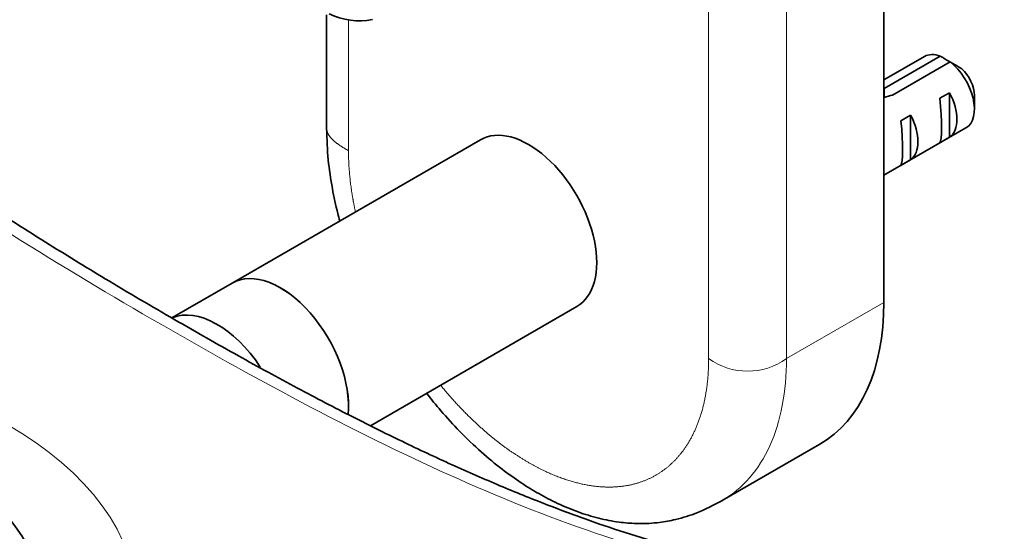
# Model space of a CAD drawing. Units: millimetres. Extents: x 0 to 833, y 0 to 1164.
# Drawn here: x 164 to 235, y 207 to 244 of the extents above; entities that cross this region are included whole.
import ezdxf
from ezdxf import colors
from ezdxf.entities.mleader import LeaderData, LeaderLine
from ezdxf.math import Vec2, Vec3

# ---------------------------------------------------------------- set-up
doc = ezdxf.new("R2010")
doc.units = ezdxf.units.MM
doc.layers.add('DV6_Défaut', color=7, linetype='Continuous')
doc.layers.add('Défaut', color=7, linetype='Continuous')

# ---------------------------------------------------------------- blocks, each defined once
blk = doc.blocks.new('_DOT')
at = {"color": 0}
blk.add_line((0, 0), (-1, 0), dxfattribs=at)
at = {"color": 0, "const_width": 0.333}
blk.add_lwpolyline([(-0.1665, 0, 1), (0.1665, 0, 1)], format="xyb", close=True, dxfattribs=at)
blk = doc.blocks.new('SE5')
at = {"layer": 'DV6_Défaut', "color": 7, "linetype": 'Continuous', "lineweight": 35}
for p, q in [((226.479, 223.801), (226.479, 272.79)), ((186.002, 244.687), (186.002, 236.456)), ((229.433, 241.667), (226.479, 239.961)), ((226.5, 239.333), (230.58, 241.688)), ((231.287, 241.28), (227.108, 238.868)), ((226.5, 239.333), (226.5, 238.694)), ((230.545, 238.628), (231.252, 239.036)), ((231.252, 239.036), (231.252, 235.796)), ((233.055, 237.844), (233.055, 238.824)), ((227.716, 236.995), (228.423, 237.403)), ((228.423, 237.403), (228.423, 234.163)), ((226.479, 233.033), (232.433, 236.471)), ((197.169, 235.619), (179.138, 225.209)), ((230.545, 235.387), (231.252, 235.796)), ((227.716, 233.754), (228.423, 234.163)), ((179.138, 225.209), (174.748, 222.674)), ((189.184, 214.843), (204.169, 223.495)), ((214.744, 209.416), (221.819, 213.501))]:
    blk.add_line(p, q, dxfattribs=at)
at = {"layer": 'DV6_Défaut', "color": 7, "linetype": 'Continuous', "lineweight": 18}
for p, q in [((213.751, 219.718), (213.751, 268.708)), ((219.408, 268.708), (219.408, 219.718)), ((187.588, 244.337), (187.588, 234.823)), ((219.408, 219.718), (226.479, 223.801))]:
    blk.add_line(p, q, dxfattribs=at)
at = {"layer": 'DV6_Défaut', "color": 7, "linetype": 'Continuous', "lineweight": 35}
for centre, radius, start, end in [((188.407, 249.379), 5.118, 244.33996, 280.34934), ((208.705, 204.582), 43.075, 58.40585, 59.47989), ((209.414, 204.177), 43.07, 58.16056, 59.47996)]:
    blk.add_arc(centre, radius, start, end, dxfattribs=at)
at = {"layer": 'DV6_Défaut', "color": 7, "linetype": 'Continuous', "lineweight": 18}
blk.add_arc((216.579, 223.629), 4.827, 234.12675, 305.87325, dxfattribs=at)
at = {"layer": 'DV6_Défaut', "color": 7, "linetype": 'Continuous', "lineweight": 35}
for centre, major_axis, ratio, start_param, end_param in [((230.933, 239.069), (1.5, -2.598), 0.57735, 2.523643, 3.141593), ((230.933, 239.069), (-1.5, 2.598), 0.57735, 3.141593, 5.330339), ((231.782, 239.559), (-0.9, 1.559), 0.57735, 3.926991, 5.216307), ((229.661, 238.334), (1.5, -2.598), 0.57735, 0.062664, 1.508132), ((225.517, 235.942), (9.52, 3.247), 0.231198, 1.324655, 1.388933), ((230.163, 238.624), (0.34, -3.263), 0.115702, 0.114236, 1.559705), ((227.335, 236.991), (0.34, -3.263), 0.115702, 0.114236, 1.559705), ((226.832, 236.701), (1.5, -2.598), 0.57735, 0.062664, 1.508132), ((200.669, 229.557), (3.5, -6.062), 0.57735, 0, 3.141593), ((182.638, 219.147), (3.5, -6.062), 0.57735, 0.669461, 3.141593), ((182.638, 219.147), (3.5, -6.062), 0.57735, 0.670095, 3.141593), ((178.042, 216.493), (3.5, -6.062), 0.57735, 1.668792, 3.07516), ((210.569, 232.986), (-11.25, 19.486), 0.57735, 3.141593, 3.926991)]:
    blk.add_ellipse(centre, major_axis=major_axis, ratio=ratio, start_param=start_param, end_param=end_param, dxfattribs=at)
at = {"layer": 'DV6_Défaut', "color": 7, "linetype": 'Continuous', "lineweight": 18}
blk.add_ellipse((140.212, 201.837), major_axis=(-32, 0), ratio=0.57735, dxfattribs=at)
at = {"layer": 'DV6_Défaut', "color": 7, "linetype": 'Continuous', "lineweight": 35}
blk.add_ellipse((140.212, 201.837), major_axis=(-25.174, 0), ratio=0.57735, dxfattribs=at)
for points, knots in [([(217.837, 204.472), (217.682, 204.498), (216.644, 204.674), (214.471, 205.16), (211.515, 205.907), (208.463, 206.81), (205.341, 207.85), (202.12, 209.039), (198.774, 210.388), (195.294, 211.904), (191.659, 213.6), (187.839, 215.492), (183.799, 217.601), (179.487, 219.959), (174.827, 222.61), (170.149, 225.362), (165.67, 228.105), (161.614, 230.693), (157.808, 233.226), (154.082, 235.816), (150.418, 238.482), (146.803, 241.242), (143.355, 244.006), (140.045, 246.787), (136.892, 249.57), (134.231, 252.014), (132.801, 253.404), (132.227, 253.963)], [0, 0, 0, 0, 0.005215, 0.040753, 0.076765, 0.113145, 0.149793, 0.187658, 0.226654, 0.26701, 0.308996, 0.352946, 0.399289, 0.448615, 0.501773, 0.559952, 0.609887, 0.656319, 0.700023, 0.741542, 0.785518, 0.827486, 0.867784, 0.90672, 0.94429, 0.980976, 1, 1, 1, 1]), ([(186.002, 236.456), (186.024, 235.62), (186.068, 234.297), (186.377, 232.169), (186.698, 230.688), (186.901, 229.904), (186.949, 229.725)], [0, 0, 0, 0, 0.35374, 0.661158, 0.922708, 1, 1, 1, 1]), ([(193.261, 217.196), (193.599, 216.763), (194.376, 215.813), (195.697, 214.368), (197.188, 212.942), (198.694, 211.697), (200.091, 210.699), (201.434, 209.873), (202.812, 209.157), (204.267, 208.551), (205.762, 208.094), (207.172, 207.824), (208.242, 207.735), (208.969, 207.729), (209.512, 207.746), (210.319, 207.815), (211.491, 208.028), (213.081, 208.533), (214.085, 209.06), (214.748, 209.418)], [0, 0, 0, 0, 0.056644, 0.12722, 0.206039, 0.279239, 0.344586, 0.403365, 0.465846, 0.533586, 0.601773, 0.669248, 0.726279, 0.748974, 0.768582, 0.799946, 0.848902, 0.915643, 1, 1, 1, 1])]:
    blk.add_open_spline(points, degree=3, knots=knots, dxfattribs=at)
at = {"layer": 'DV6_Défaut', "color": 7, "linetype": 'Continuous', "lineweight": 18}
for points, degree, knots in [([(216.689, 204.049), (213.238, 204.705), (209.723, 205.645), (202.678, 207.985), (199.134, 209.388), (188.447, 214.138), (181.252, 217.999), (166.735, 226.379), (159.472, 230.861), (148.657, 238.525), (145.066, 241.243), (137.924, 247.104), (134.39, 250.233), (130.928, 253.563)], 3, [0, 0, 0, 0, 0.125, 0.125, 0.25, 0.25, 0.5, 0.5, 0.75, 0.75, 0.875, 0.875, 1, 1, 1, 1]), ([(187.588, 234.823), (187.588, 233.336), (187.839, 231.731), (187.944, 231.064), (188.09, 230.387)], 2, [0, 0, 0, 0.706158, 0.706158, 1, 1, 1]), ([(194.279, 217.78), (194.95, 216.959), (195.663, 216.206), (196.853, 214.949), (198.117, 213.929), (199.381, 212.91), (200.669, 212.166), (201.957, 211.422), (203.221, 210.982), (204.485, 210.543), (205.675, 210.425), (206.865, 210.307), (207.937, 210.515), (209.008, 210.723), (209.919, 211.249), (210.83, 211.775), (211.546, 212.599), (212.262, 213.422), (212.755, 214.513), (213.248, 215.602), (213.499, 216.916), (213.751, 218.23), (213.751, 219.718)], 2, [0, 0, 0, 0.0565522, 0.0565522, 0.150897, 0.150897, 0.2452418, 0.2452418, 0.3395866, 0.3395866, 0.4339313, 0.4339313, 0.5282761, 0.5282761, 0.6226209, 0.6226209, 0.7169657, 0.7169657, 0.8113104, 0.8113104, 0.9056552, 0.9056552, 1, 1, 1]), ([(219.408, 219.718), (219.408, 217.313), (218.994, 215.149), (217.4, 211.625), (216.22, 210.268), (214.748, 209.418)], 3, [0, 0, 0, 0, 0.5, 0.5, 1, 1, 1, 1])]:
    blk.add_open_spline(points, degree=degree, knots=knots, dxfattribs=at)
blk.add_open_spline([(187.588, 234.823), (187.112, 235.098), (186.636, 235.373), (186.213, 235.734), (186.002, 236.095), (186.002, 236.456)], degree=5, dxfattribs=at)

msp = doc.modelspace()

# ---------------------------------------------------------------- block references
at = {"layer": 'Défaut'}
msp.add_blockref('SE5', (0, 0), dxfattribs=at)

# ---------------------------------------------------------------- leaders
at = {"layer": 'Défaut', "color": 7, "linetype": 'Continuous', "lineweight": 18}
ml = msp.add_multileader_mtext('Standard', dxfattribs=at)
ml.set_content('{\\pxsm0.9;\\fSolid Edge ISO|b1||i0||c0|p34;\\W1.;16/11/2020\\P}', color=256)
ml.set_leader_properties()
ml.set_arrow_properties(name='DOT')
ml.build(insert=Vec2(0, 0))
ml.multileader.update_dxf_attribs({"leader_type": 0, "dogleg_length": 0, "arrow_head_size": 12})
ctx = ml.context
ctx.base_point, ctx.char_height, ctx.arrow_head_size, ctx.landing_gap_size = Vec3(656.602, 1156.973), 12, 12, 4.2
notes = []
notes.append((ctx, [(0, (0, 0, 0), (0, 0), (1, 0), 1, [])]))
ctx.mtext.insert = Vec3(658.602, 1163.093)
for ctx, leaders in notes:
    for number, flags, end, landing, length, lines in leaders:
        leader = LeaderData()
        leader.index, (leader.has_last_leader_line, leader.has_dogleg_vector, leader.attachment_direction) = number, flags
        leader.last_leader_point, leader.dogleg_vector, leader.dogleg_length = Vec3(end), Vec3(landing), length
        for number, points, colour, breaks in lines:
            line = LeaderLine()
            line.index, line.vertices, line.color, line.breaks = number, Vec3.list(points), colors.encode_raw_color(colour), breaks
            leader.lines.append(line)
        ctx.leaders.append(leader)

doc.saveas('drawing.dxf')
